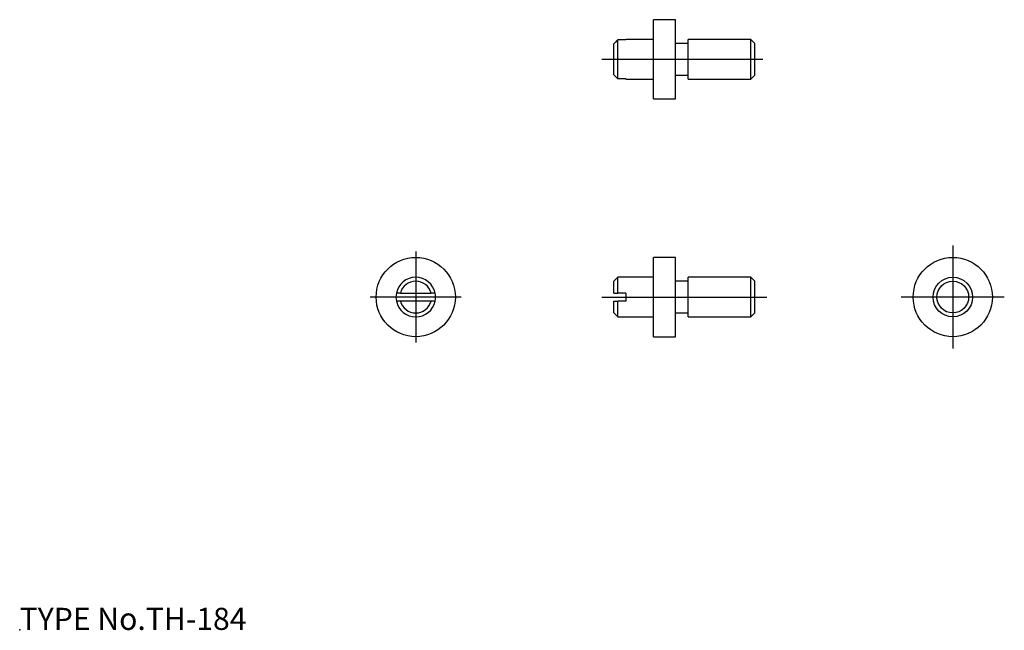
# Model space of a CAD drawing. Extents: x 10 to 134, y 18 to 95.
import ezdxf

# ---------------------------------------------------------------- set-up
doc = ezdxf.new("R2010")
doc.units = 0
doc.header["$LTSCALE"] = 20
doc.linetypes.add('CENTER', pattern=[2, 1.25, -0.25, 0.25, -0.25])
for name, color, linetype in [('A0', 9, 'CONTINUOUS'), ('A1', 12, 'CONTINUOUS'), ('A4', 9, 'CONTINUOUS'), ('A8', 10, 'CONTINUOUS')]:
    doc.layers.add(name, color=color, linetype=linetype)

msp = doc.modelspace()

# ---------------------------------------------------------------- linework, layer by layer
at = {"layer": 'A0', "color": 3, "linetype": 'CONTINUOUS'}
msp.add_point((10, 18), dxfattribs=at)
at = {"layer": 'A1', "color": 7, "linetype": 'CONTINUOUS'}
for p, q in [((92.8, 95), (90, 95)), ((90, 85), (90, 95)), ((92.8, 90), (92.8, 95)), ((86.5, 92.45), (85.5, 92.45)), ((85.5, 87.55), (85.5, 92.45)), ((90, 92.5), (86.5, 92.5)), ((86.5, 92.5), (86.5, 92.45)), ((94.4, 92), (92.8, 92)), ((102.3, 92.5), (94.4, 92.5)), ((94.4, 87.5), (94.4, 92.5)), ((102.8, 92), (102.3, 92.5)), ((102.3, 87.5), (102.3, 92.5)), ((102.8, 90), (102.8, 92)), ((85, 88.06), (85, 91.94)), ((92.8, 85), (92.8, 90)), ((102.8, 88), (102.8, 90)), ((86.5, 87.55), (85.5, 87.55)), ((86.5, 87.55), (86.5, 87.5)), ((86.5, 87.5), (90, 87.5)), ((92.8, 88), (94.4, 88)), ((94.4, 87.5), (102.3, 87.5)), ((102.3, 87.5), (102.8, 88)), ((90, 85), (92.8, 85)), ((90, 55), (90, 65)), ((92.8, 65), (90, 65)), ((92.8, 55), (92.8, 65)), ((85.5, 62.5), (85, 62)), ((85.5, 60.5), (85.5, 62.5)), ((90, 62.5), (85.5, 62.5)), ((94.4, 57.5), (94.4, 62.5)), ((102.3, 62.5), (94.4, 62.5)), ((102.8, 62), (102.3, 62.5)), ((102.3, 57.5), (102.3, 62.5)), ((85, 60.5), (85, 62)), ((94.4, 62), (92.8, 62)), ((102.8, 58), (102.8, 62)), ((58.06, 60.5), (57.55, 60.5)), ((58.06, 60.5), (61.94, 60.5)), ((62.45, 60.5), (61.94, 60.5)), ((85, 60.5), (85.5, 60.5)), ((86.5, 60.5), (85.5, 60.5)), ((86.5, 60.5), (86.5, 59.5)), ((58.06, 59.5), (57.55, 59.5)), ((61.94, 59.5), (58.06, 59.5)), ((62.45, 59.5), (61.94, 59.5)), ((85, 59.5), (85.5, 59.5)), ((85, 58), (85, 59.5)), ((86.5, 59.5), (85.5, 59.5)), ((85.5, 57.5), (85.5, 59.5)), ((85, 58), (85.5, 57.5)), ((85.5, 57.5), (90, 57.5)), ((92.8, 58), (94.4, 58)), ((94.4, 57.5), (102.3, 57.5)), ((102.3, 57.5), (102.8, 58)), ((90, 55), (92.8, 55))]:
    msp.add_line(p, q, dxfattribs=at)
for centre, radius in [((60, 60), 5), ((127.8, 60), 5), ((127.8, 60), 2.5), ((127.8, 60), 2)]:
    msp.add_circle(centre, radius, dxfattribs=at)
for radius, start, end in [(2.5, 11.537, 168.463), (2, 14.4775, 165.5225), (2.5, 168.463, 191.537), (2.5, 348.463, 371.537), (2.5, 191.537, 348.463), (2, 194.4775, 345.5225)]:
    msp.add_arc((60, 60), radius, start, end, dxfattribs=at)
for points, knots in [([(85, 91.94), (85.09, 92.03), (85.26, 92.2), (85.43, 92.37), (85.5, 92.45)], [0, 0, 0, 0, 0.401157, 0.7163575, 0.7163575, 0.7163575, 0.7163575]), ([(85.5, 87.55), (85.41, 87.65), (85.24, 87.82), (85.07, 87.99), (85, 88.06)], [0, 0, 0, 0, 0.40116, 0.7163576, 0.7163576, 0.7163576, 0.7163576])]:
    msp.add_open_spline(points, degree=3, knots=knots, dxfattribs=at)
at = {"layer": 'A4', "color": 1, "linetype": 'CENTER'}
for p, q in [((83.5, 90), (103.8, 90)), ((127.8, 66.5), (127.8, 53.5)), ((60, 65.75), (60, 54.25)), ((65.75, 60), (54.25, 60)), ((83.5, 60), (104.3, 60)), ((134.3, 60), (121.3, 60))]:
    msp.add_line(p, q, dxfattribs=at)

# ---------------------------------------------------------------- texts
at = {"layer": 'A8', "color": 3, "linetype": 'CONTINUOUS', "insert": (10, 18), "char_height": 3, "attachment_point": 7, "line_spacing_factor": 0.674}
msp.add_mtext('{\\H0.93x;{TYPE No.TH-184}}', dxfattribs=at)

doc.saveas('drawing.dxf')
